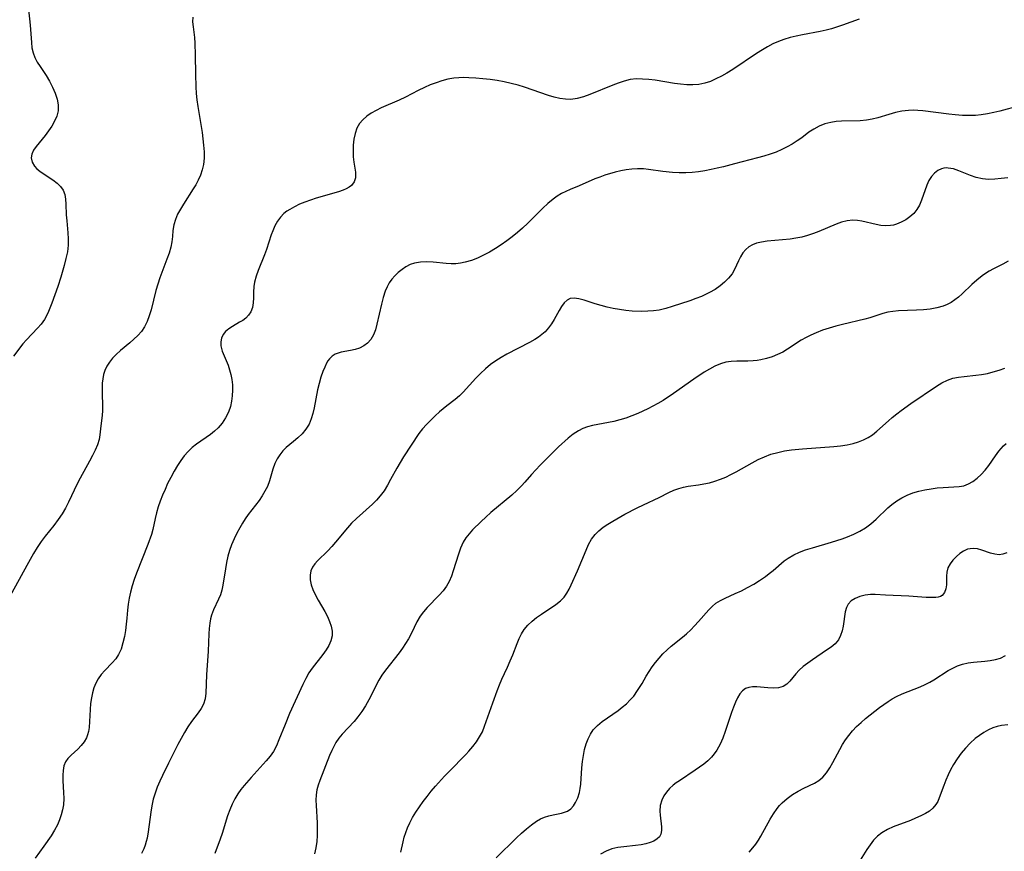
# Model space of a CAD drawing. Extents: x 2073220 to 2077939, y 3182907 to 3191109.
# Drawn here: x 2074714 to 2074977, y 3184541 to 3184764 of the extents above; entities that cross this region are included whole.
import ezdxf

# ---------------------------------------------------------------- set-up
doc = ezdxf.new("R2010")
doc.units = 0

msp = doc.modelspace()

# ---------------------------------------------------------------- linework, layer by layer
at = {"layer": 'Unknown_Line_Type', "color": 0}
for points in [[(2074715.67, 3184769.19, 2934), (2074716.38, 3184762.36, 2934), (2074716.69, 3184757.73, 2934), (2074716.86, 3184756.32, 2934), (2074717.16, 3184755.01, 2934), (2074717.61, 3184753.75, 2934), (2074718.25, 3184752.49, 2934), (2074719.01, 3184751.28, 2934), (2074720.63, 3184748.89, 2934), (2074721.55, 3184747.37, 2934), (2074722.37, 3184745.8, 2934), (2074723.06, 3184744.2, 2934), (2074723.58, 3184742.59, 2934), (2074723.86, 3184740.99, 2934), (2074723.84, 3184739.42, 2934), (2074723.51, 3184738.02, 2934), (2074722.93, 3184736.66, 2934), (2074722.17, 3184735.34, 2934), (2074721.3, 3184734.07, 2934), (2074720.37, 3184732.85, 2934), (2074717.94, 3184729.86, 2934), (2074717.26, 3184728.85, 2934), (2074716.81, 3184727.82, 2934), (2074716.65, 3184726.79, 2934), (2074716.9, 3184725.67, 2934), (2074717.55, 3184724.61, 2934), (2074718.2, 3184723.93, 2934), (2074718.97, 3184723.29, 2934), (2074720.09, 3184722.49, 2934), (2074722.46, 3184720.92, 2934), (2074723.56, 3184720.08, 2934), (2074724.52, 3184719.18, 2934), (2074725.24, 3184718.16, 2934), (2074725.66, 3184717.02, 2934), (2074725.88, 3184715.77, 2934), (2074725.96, 3184714.43, 2934), (2074726.05, 3184711.55, 2934), (2074726.18, 3184709.99, 2934), (2074726.5, 3184706.78, 2934), (2074726.59, 3184705.14, 2934), (2074726.55, 3184703.45, 2934), (2074726.33, 3184701.64, 2934), (2074725.96, 3184699.82, 2934), (2074725.51, 3184698.01, 2934), (2074724.62, 3184694.89, 2934), (2074723.77, 3184692.35, 2934), (2074722.14, 3184687.87, 2934), (2074721.28, 3184685.64, 2934), (2074720.92, 3184684.85, 2934), (2074720.18, 3184683.52, 2934), (2074719.29, 3184682.27, 2934), (2074718.36, 3184681.19, 2934), (2074715.36, 3184678.07, 2934), (2074714.41, 3184676.99, 2934), (2074711.88, 3184673.67, 2934)], [(2074759.94, 3184764.49, 2936), (2074759.86, 3184763.28, 2936), (2074760.01, 3184761.97, 2936), (2074760.23, 3184760.53, 2936), (2074760.39, 3184759.11, 2936), (2074760.49, 3184757.59, 2936), (2074760.57, 3184754.37, 2936), (2074760.6, 3184749.28, 2936), (2074760.7, 3184745.84, 2936), (2074760.82, 3184744.11, 2936), (2074761.01, 3184742.35, 2936), (2074761.25, 3184740.59, 2936), (2074762.39, 3184733.62, 2936), (2074762.64, 3184731.9, 2936), (2074762.82, 3184730.2, 2936), (2074762.94, 3184728.45, 2936), (2074762.93, 3184726.74, 2936), (2074762.75, 3184725.06, 2936), (2074762.43, 3184723.62, 2936), (2074761.98, 3184722.22, 2936), (2074761.4, 3184720.88, 2936), (2074760.72, 3184719.59, 2936), (2074760.06, 3184718.52, 2936), (2074757.41, 3184714.45, 2936), (2074756.59, 3184713.07, 2936), (2074755.86, 3184711.7, 2936), (2074755.26, 3184710.31, 2936), (2074754.84, 3184708.91, 2936), (2074754.6, 3184707.36, 2936), (2074754.45, 3184705.77, 2936), (2074754.28, 3184704.34, 2936), (2074754, 3184702.88, 2936), (2074753.56, 3184701.27, 2936), (2074753.01, 3184699.64, 2936), (2074751.12, 3184694.67, 2936), (2074750.54, 3184692.97, 2936), (2074750.04, 3184691.26, 2936), (2074748.75, 3184686.14, 2936), (2074748.27, 3184684.52, 2936), (2074747.69, 3184682.97, 2936), (2074746.96, 3184681.52, 2936), (2074746.15, 3184680.34, 2936), (2074745.2, 3184679.24, 2936), (2074744.16, 3184678.21, 2936), (2074743.04, 3184677.23, 2936), (2074740.55, 3184675.19, 2936), (2074739.37, 3184674.13, 2936), (2074738.45, 3184673.16, 2936), (2074737.63, 3184672.13, 2936), (2074736.94, 3184671.03, 2936), (2074736.39, 3184669.87, 2936), (2074736.03, 3184668.77, 2936), (2074735.8, 3184667.62, 2936), (2074735.67, 3184666.44, 2936), (2074735.61, 3184664.97, 2936), (2074735.63, 3184663.49, 2936), (2074735.74, 3184660.58, 2936), (2074735.74, 3184659.18, 2936), (2074735.67, 3184657.84, 2936), (2074735.26, 3184655, 2936), (2074735.02, 3184652.6, 2936), (2074734.82, 3184651.38, 2936), (2074734.4, 3184649.96, 2936), (2074733.81, 3184648.52, 2936), (2074733.09, 3184647.07, 2936), (2074732.29, 3184645.6, 2936), (2074729.73, 3184641.05, 2936), (2074728.92, 3184639.48, 2936), (2074726.64, 3184634.57, 2936), (2074725.82, 3184633, 2936), (2074724.92, 3184631.48, 2936), (2074723.86, 3184629.89, 2936), (2074722.72, 3184628.35, 2936), (2074720.41, 3184625.46, 2936), (2074719.33, 3184624.05, 2936), (2074718.25, 3184622.45, 2936), (2074717.26, 3184620.79, 2936), (2074715.48, 3184617.6, 2936), (2074709.96, 3184607.48, 2936)], [(2074938.34, 3184763.95, 2938), (2074933.86, 3184762.34, 2938), (2074930.97, 3184761.43, 2938), (2074929.5, 3184761.04, 2938), (2074927.92, 3184760.69, 2938), (2074923.16, 3184759.8, 2938), (2074921.49, 3184759.46, 2938), (2074919.83, 3184759.07, 2938), (2074918.21, 3184758.58, 2938), (2074916.72, 3184758.01, 2938), (2074915.26, 3184757.34, 2938), (2074913.83, 3184756.59, 2938), (2074912.42, 3184755.78, 2938), (2074910.82, 3184754.77, 2938), (2074904.53, 3184750.52, 2938), (2074902.94, 3184749.53, 2938), (2074901.49, 3184748.71, 2938), (2074900.01, 3184747.97, 2938), (2074898.52, 3184747.33, 2938), (2074897, 3184746.83, 2938), (2074895.45, 3184746.5, 2938), (2074893.84, 3184746.36, 2938), (2074892.19, 3184746.39, 2938), (2074890.53, 3184746.54, 2938), (2074888.86, 3184746.77, 2938), (2074883.73, 3184747.6, 2938), (2074882.03, 3184747.82, 2938), (2074880.35, 3184747.95, 2938), (2074878.69, 3184747.96, 2938), (2074877.07, 3184747.79, 2938), (2074875.44, 3184747.41, 2938), (2074873.84, 3184746.87, 2938), (2074872.37, 3184746.3, 2938), (2074866.25, 3184743.77, 2938), (2074864.57, 3184743.16, 2938), (2074862.88, 3184742.71, 2938), (2074861.17, 3184742.48, 2938), (2074859.69, 3184742.52, 2938), (2074858.2, 3184742.73, 2938), (2074856.69, 3184743.08, 2938), (2074855.17, 3184743.53, 2938), (2074848.75, 3184745.75, 2938), (2074847.04, 3184746.28, 2938), (2074845.18, 3184746.76, 2938), (2074843.3, 3184747.16, 2938), (2074841.4, 3184747.51, 2938), (2074839.5, 3184747.79, 2938), (2074837.59, 3184748.03, 2938), (2074835.68, 3184748.2, 2938), (2074833.79, 3184748.3, 2938), (2074832.47, 3184748.33, 2938), (2074831.16, 3184748.29, 2938), (2074829.86, 3184748.17, 2938), (2074828.24, 3184747.89, 2938), (2074826.63, 3184747.48, 2938), (2074825.05, 3184746.97, 2938), (2074823.48, 3184746.37, 2938), (2074821.94, 3184745.7, 2938), (2074820.23, 3184744.87, 2938), (2074816.86, 3184743.13, 2938), (2074815.17, 3184742.31, 2938), (2074810.36, 3184740.21, 2938), (2074808.99, 3184739.53, 2938), (2074807.7, 3184738.79, 2938), (2074806.51, 3184737.97, 2938), (2074805.46, 3184737.06, 2938), (2074804.58, 3184736.03, 2938), (2074803.87, 3184734.74, 2938), (2074803.37, 3184733.31, 2938), (2074803.05, 3184731.8, 2938), (2074802.87, 3184730.25, 2938), (2074802.83, 3184728.68, 2938), (2074802.9, 3184727.13, 2938), (2074803.07, 3184725.66, 2938), (2074803.45, 3184722.98, 2938), (2074803.51, 3184722.21, 2938), (2074803.47, 3184721.48, 2938), (2074803.11, 3184720.37, 2938), (2074802.4, 3184719.43, 2938), (2074801.75, 3184718.93, 2938), (2074801.02, 3184718.53, 2938), (2074800.21, 3184718.18, 2938), (2074798.9, 3184717.72, 2938), (2074792.94, 3184716.03, 2938), (2074791.41, 3184715.53, 2938), (2074789.94, 3184714.98, 2938), (2074788.51, 3184714.38, 2938), (2074787.16, 3184713.72, 2938), (2074785.89, 3184713.02, 2938), (2074785.06, 3184712.5, 2938), (2074784.31, 3184711.91, 2938), (2074783.39, 3184710.95, 2938), (2074782.61, 3184709.84, 2938), (2074781.93, 3184708.62, 2938), (2074781.34, 3184707.31, 2938), (2074780.92, 3184706.22, 2938), (2074779.65, 3184702.3, 2938), (2074779.12, 3184700.88, 2938), (2074777.41, 3184696.69, 2938), (2074776.86, 3184695.12, 2938), (2074776.45, 3184693.55, 2938), (2074776.26, 3184692.34, 2938), (2074776.18, 3184690.81, 2938), (2074776.16, 3184689.32, 2938), (2074776.08, 3184687.98, 2938), (2074775.87, 3184686.72, 2938), (2074775.46, 3184685.57, 2938), (2074774.88, 3184684.66, 2938), (2074774.11, 3184683.88, 2938), (2074773.32, 3184683.29, 2938), (2074772.45, 3184682.76, 2938), (2074770.52, 3184681.66, 2938), (2074769.54, 3184681.01, 2938), (2074768.69, 3184680.3, 2938), (2074768.01, 3184679.47, 2938), (2074767.59, 3184678.56, 2938), (2074767.39, 3184677.56, 2938), (2074767.42, 3184676.5, 2938), (2074767.57, 3184675.75, 2938), (2074767.8, 3184674.99, 2938), (2074769.36, 3184671.29, 2938), (2074769.77, 3184670.05, 2938), (2074770.1, 3184668.74, 2938), (2074770.35, 3184667.4, 2938), (2074770.51, 3184666.03, 2938), (2074770.57, 3184664.57, 2938), (2074770.5, 3184663.11, 2938), (2074770.32, 3184661.66, 2938), (2074770, 3184660.25, 2938), (2074769.45, 3184658.67, 2938), (2074768.71, 3184657.17, 2938), (2074767.81, 3184655.77, 2938), (2074766.75, 3184654.5, 2938), (2074765.76, 3184653.56, 2938), (2074764.7, 3184652.72, 2938), (2074760.91, 3184650.16, 2938), (2074759.72, 3184649.22, 2938), (2074758.64, 3184648.17, 2938), (2074757.65, 3184646.99, 2938), (2074756.72, 3184645.74, 2938), (2074755.85, 3184644.41, 2938), (2074754.91, 3184642.84, 2938), (2074754.02, 3184641.21, 2938), (2074753.19, 3184639.55, 2938), (2074752.48, 3184638, 2938), (2074751.82, 3184636.44, 2938), (2074751.22, 3184634.87, 2938), (2074750.68, 3184633.3, 2938), (2074750.22, 3184631.76, 2938), (2074749.85, 3184630.23, 2938), (2074749.24, 3184627.28, 2938), (2074748.84, 3184625.93, 2938), (2074747.85, 3184623.22, 2938), (2074744.84, 3184615.51, 2938), (2074744.24, 3184613.83, 2938), (2074743.7, 3184612.13, 2938), (2074743.24, 3184610.43, 2938), (2074742.91, 3184608.82, 2938), (2074742.65, 3184607.22, 2938), (2074742.47, 3184605.62, 2938), (2074742.3, 3184603.53, 2938), (2074742.12, 3184601.86, 2938), (2074741.88, 3184600.2, 2938), (2074741.6, 3184598.57, 2938), (2074741.23, 3184596.85, 2938), (2074740.74, 3184595.22, 2938), (2074740.05, 3184593.72, 2938), (2074739.27, 3184592.57, 2938), (2074738.36, 3184591.5, 2938), (2074736.37, 3184589.44, 2938), (2074735.42, 3184588.37, 2938), (2074734.58, 3184587.22, 2938), (2074733.95, 3184586.07, 2938), (2074733.45, 3184584.83, 2938), (2074733.06, 3184583.53, 2938), (2074732.78, 3184582.19, 2938), (2074732.56, 3184580.59, 2938), (2074732.43, 3184578.98, 2938), (2074732.26, 3184575.81, 2938), (2074732.13, 3184574.18, 2938), (2074731.98, 3184573.1, 2938), (2074731.77, 3184572.24, 2938), (2074731.47, 3184571.42, 2938), (2074730.85, 3184570.34, 2938), (2074730.06, 3184569.35, 2938), (2074729.17, 3184568.44, 2938), (2074727.32, 3184566.76, 2938), (2074726.49, 3184565.91, 2938), (2074725.84, 3184564.96, 2938), (2074725.43, 3184563.9, 2938), (2074725.21, 3184562.72, 2938), (2074725.13, 3184561.45, 2938), (2074725.15, 3184559.95, 2938), (2074725.33, 3184556.77, 2938), (2074725.36, 3184555.15, 2938), (2074725.26, 3184553.52, 2938), (2074725.04, 3184552.15, 2938), (2074724.69, 3184550.79, 2938), (2074724.24, 3184549.46, 2938), (2074723.67, 3184548.16, 2938), (2074722.87, 3184546.65, 2938), (2074721.97, 3184545.19, 2938), (2074720.04, 3184542.41, 2938), (2074717.67, 3184539.21, 2938)], [(2074981.28, 3184740.76, 2940), (2074976.04, 3184739.38, 2940), (2074974.39, 3184738.99, 2940), (2074972.72, 3184738.64, 2940), (2074971.05, 3184738.37, 2940), (2074969.5, 3184738.21, 2940), (2074967.95, 3184738.14, 2940), (2074966.02, 3184738.18, 2940), (2074964.09, 3184738.33, 2940), (2074962.33, 3184738.53, 2940), (2074955.36, 3184739.41, 2940), (2074954.08, 3184739.53, 2940), (2074952.82, 3184739.58, 2940), (2074951.56, 3184739.55, 2940), (2074949.8, 3184739.33, 2940), (2074948.06, 3184738.95, 2940), (2074946.33, 3184738.46, 2940), (2074943.35, 3184737.57, 2940), (2074941.86, 3184737.19, 2940), (2074940.35, 3184736.9, 2940), (2074938.59, 3184736.73, 2940), (2074933.6, 3184736.64, 2940), (2074932.16, 3184736.54, 2940), (2074930.75, 3184736.33, 2940), (2074929.17, 3184735.9, 2940), (2074927.65, 3184735.29, 2940), (2074926.21, 3184734.54, 2940), (2074924.86, 3184733.67, 2940), (2074922.96, 3184732.22, 2940), (2074921.74, 3184731.35, 2940), (2074920.45, 3184730.52, 2940), (2074919.09, 3184729.75, 2940), (2074917.67, 3184729.05, 2940), (2074916.1, 3184728.38, 2940), (2074914.48, 3184727.8, 2940), (2074912.83, 3184727.27, 2940), (2074911.15, 3184726.8, 2940), (2074904.99, 3184725.27, 2940), (2074902.01, 3184724.46, 2940), (2074900.36, 3184724.04, 2940), (2074898.69, 3184723.68, 2940), (2074897.02, 3184723.36, 2940), (2074895.34, 3184723.1, 2940), (2074893.65, 3184722.92, 2940), (2074891.97, 3184722.82, 2940), (2074890.17, 3184722.82, 2940), (2074888.37, 3184722.92, 2940), (2074885.79, 3184723.2, 2940), (2074881.91, 3184723.72, 2940), (2074880.63, 3184723.85, 2940), (2074879.01, 3184723.91, 2940), (2074877.5, 3184723.83, 2940), (2074876, 3184723.62, 2940), (2074874.5, 3184723.32, 2940), (2074873.01, 3184722.96, 2940), (2074870.24, 3184722.16, 2940), (2074868.88, 3184721.69, 2940), (2074867.55, 3184721.19, 2940), (2074863.41, 3184719.37, 2940), (2074860.97, 3184718.39, 2940), (2074859.77, 3184717.85, 2940), (2074858.61, 3184717.24, 2940), (2074857.48, 3184716.55, 2940), (2074856.39, 3184715.77, 2940), (2074854.98, 3184714.61, 2940), (2074853.62, 3184713.35, 2940), (2074849.6, 3184709.33, 2940), (2074848.21, 3184708.01, 2940), (2074846.85, 3184706.81, 2940), (2074845.44, 3184705.66, 2940), (2074843.99, 3184704.57, 2940), (2074842.5, 3184703.53, 2940), (2074840.95, 3184702.53, 2940), (2074839.38, 3184701.6, 2940), (2074837.78, 3184700.75, 2940), (2074836.16, 3184699.99, 2940), (2074834.52, 3184699.35, 2940), (2074832.87, 3184698.86, 2940), (2074831.62, 3184698.6, 2940), (2074830.37, 3184698.46, 2940), (2074829.13, 3184698.42, 2940), (2074827.77, 3184698.5, 2940), (2074824.3, 3184698.85, 2940), (2074822.57, 3184698.96, 2940), (2074820.9, 3184698.91, 2940), (2074819.29, 3184698.64, 2940), (2074818.12, 3184698.21, 2940), (2074817, 3184697.62, 2940), (2074815.95, 3184696.91, 2940), (2074814.94, 3184696.1, 2940), (2074814.05, 3184695.26, 2940), (2074813.24, 3184694.35, 2940), (2074812.52, 3184693.36, 2940), (2074811.93, 3184692.29, 2940), (2074811.44, 3184691.15, 2940), (2074810.88, 3184689.42, 2940), (2074810.42, 3184687.63, 2940), (2074809.24, 3184682.23, 2940), (2074808.82, 3184680.75, 2940), (2074808.3, 3184679.37, 2940), (2074807.6, 3184678.16, 2940), (2074806.74, 3184677.2, 2940), (2074805.72, 3184676.42, 2940), (2074804.57, 3184675.84, 2940), (2074803.4, 3184675.47, 2940), (2074802.18, 3184675.21, 2940), (2074799.63, 3184674.73, 2940), (2074798.81, 3184674.51, 2940), (2074798.04, 3184674.21, 2940), (2074797.23, 3184673.68, 2940), (2074796.53, 3184673, 2940), (2074796.12, 3184672.45, 2940), (2074795.76, 3184671.83, 2940), (2074795.23, 3184670.79, 2940), (2074794.74, 3184669.63, 2940), (2074794.19, 3184668.05, 2940), (2074793.72, 3184666.38, 2940), (2074793.32, 3184664.63, 2940), (2074792.44, 3184659.87, 2940), (2074792.09, 3184658.33, 2940), (2074791.64, 3184656.86, 2940), (2074791.05, 3184655.49, 2940), (2074790.2, 3184654.13, 2940), (2074789.18, 3184652.91, 2940), (2074788.06, 3184651.8, 2940), (2074786.88, 3184650.81, 2940), (2074785.88, 3184650.03, 2940), (2074784.92, 3184649.23, 2940), (2074784.03, 3184648.31, 2940), (2074783.23, 3184647.28, 2940), (2074782.52, 3184646.16, 2940), (2074781.93, 3184644.95, 2940), (2074781.38, 3184643.45, 2940), (2074780.45, 3184640.33, 2940), (2074779.88, 3184638.78, 2940), (2074779.25, 3184637.49, 2940), (2074778.51, 3184636.25, 2940), (2074777.67, 3184635.03, 2940), (2074774.77, 3184631.3, 2940), (2074773.98, 3184630.15, 2940), (2074773.23, 3184628.96, 2940), (2074772.51, 3184627.73, 2940), (2074771.71, 3184626.24, 2940), (2074770.96, 3184624.71, 2940), (2074770.3, 3184623.15, 2940), (2074769.76, 3184621.65, 2940), (2074769.31, 3184620.13, 2940), (2074768.93, 3184618.43, 2940), (2074768.64, 3184616.73, 2940), (2074767.98, 3184612.3, 2940), (2074767.7, 3184611, 2940), (2074767.33, 3184609.76, 2940), (2074766.82, 3184608.55, 2940), (2074765.47, 3184605.77, 2940), (2074764.92, 3184604.31, 2940), (2074764.67, 3184603.28, 2940), (2074764.49, 3184602.2, 2940), (2074764.34, 3184600.76, 2940), (2074764.24, 3184599.28, 2940), (2074764.02, 3184594.67, 2940), (2074763.59, 3184588.33, 2940), (2074763.41, 3184583.43, 2940), (2074763.22, 3184581.88, 2940), (2074762.82, 3184580.45, 2940), (2074762.2, 3184579.25, 2940), (2074761.4, 3184578.12, 2940), (2074759.58, 3184575.82, 2940), (2074758.61, 3184574.4, 2940), (2074757.69, 3184572.88, 2940), (2074756.8, 3184571.28, 2940), (2074755.93, 3184569.63, 2940), (2074753.39, 3184564.63, 2940), (2074751.77, 3184561.37, 2940), (2074751.05, 3184559.8, 2940), (2074750.39, 3184558.21, 2940), (2074749.81, 3184556.61, 2940), (2074749.33, 3184554.98, 2940), (2074748.95, 3184553.24, 2940), (2074748.66, 3184551.48, 2940), (2074747.97, 3184546.25, 2940), (2074747.67, 3184544.58, 2940), (2074747.45, 3184543.63, 2940), (2074747.15, 3184542.64, 2940), (2074746.78, 3184541.68, 2940), (2074746.18, 3184540.45, 2940)], [(2074978.12, 3184721.52, 2942), (2074976.39, 3184721.26, 2942), (2074974.68, 3184721.08, 2942), (2074973, 3184721.04, 2942), (2074971.36, 3184721.18, 2942), (2074969.71, 3184721.57, 2942), (2074968.12, 3184722.13, 2942), (2074965.05, 3184723.36, 2942), (2074963.57, 3184723.85, 2942), (2074962.15, 3184724.11, 2942), (2074961.75, 3184724.13, 2942), (2074961.05, 3184724.08, 2942), (2074960.38, 3184723.92, 2942), (2074959.4, 3184723.47, 2942), (2074958.49, 3184722.75, 2942), (2074957.7, 3184721.82, 2942), (2074957.04, 3184720.72, 2942), (2074956.48, 3184719.48, 2942), (2074955.06, 3184715.45, 2942), (2074954.5, 3184714.15, 2942), (2074953.81, 3184712.96, 2942), (2074952.95, 3184711.91, 2942), (2074951.93, 3184711, 2942), (2074950.8, 3184710.22, 2942), (2074949.6, 3184709.57, 2942), (2074948.35, 3184709.06, 2942), (2074947.55, 3184708.82, 2942), (2074946.73, 3184708.66, 2942), (2074945.47, 3184708.6, 2942), (2074944.19, 3184708.7, 2942), (2074942.89, 3184708.93, 2942), (2074939.1, 3184709.84, 2942), (2074937.86, 3184710.05, 2942), (2074936.62, 3184710.11, 2942), (2074935.14, 3184709.94, 2942), (2074933.65, 3184709.56, 2942), (2074932.15, 3184709.03, 2942), (2074927.59, 3184707.13, 2942), (2074926.08, 3184706.55, 2942), (2074924.53, 3184706.04, 2942), (2074922.96, 3184705.61, 2942), (2074921.4, 3184705.3, 2942), (2074919.83, 3184705.07, 2942), (2074913.68, 3184704.47, 2942), (2074912.23, 3184704.26, 2942), (2074910.88, 3184703.95, 2942), (2074909.8, 3184703.55, 2942), (2074908.84, 3184703.01, 2942), (2074907.97, 3184702.26, 2942), (2074907.23, 3184701.34, 2942), (2074906.59, 3184700.32, 2942), (2074906.03, 3184699.23, 2942), (2074904.94, 3184696.91, 2942), (2074904.3, 3184695.79, 2942), (2074903.39, 3184694.6, 2942), (2074902.31, 3184693.51, 2942), (2074901.09, 3184692.5, 2942), (2074899.75, 3184691.57, 2942), (2074898.31, 3184690.74, 2942), (2074897.58, 3184690.37, 2942), (2074896.11, 3184689.72, 2942), (2074894.6, 3184689.12, 2942), (2074893.05, 3184688.56, 2942), (2074888.24, 3184686.96, 2942), (2074886.55, 3184686.46, 2942), (2074884.84, 3184686.06, 2942), (2074883.29, 3184685.84, 2942), (2074881.72, 3184685.73, 2942), (2074880.14, 3184685.7, 2942), (2074877.54, 3184685.79, 2942), (2074875.86, 3184685.96, 2942), (2074874.18, 3184686.2, 2942), (2074872.51, 3184686.5, 2942), (2074870.88, 3184686.85, 2942), (2074869.29, 3184687.26, 2942), (2074867.67, 3184687.73, 2942), (2074864.68, 3184688.66, 2942), (2074863.31, 3184689.06, 2942), (2074862.07, 3184689.26, 2942), (2074860.98, 3184689.14, 2942), (2074860.13, 3184688.68, 2942), (2074859.37, 3184687.94, 2942), (2074858.67, 3184686.98, 2942), (2074858, 3184685.89, 2942), (2074856.68, 3184683.54, 2942), (2074855.97, 3184682.38, 2942), (2074855.19, 3184681.27, 2942), (2074854.28, 3184680.25, 2942), (2074853.42, 3184679.5, 2942), (2074852.47, 3184678.82, 2942), (2074851.46, 3184678.18, 2942), (2074850.04, 3184677.38, 2942), (2074844.01, 3184674.21, 2942), (2074842.51, 3184673.36, 2942), (2074841.05, 3184672.46, 2942), (2074839.66, 3184671.47, 2942), (2074838.26, 3184670.31, 2942), (2074836.94, 3184669.07, 2942), (2074835.69, 3184667.78, 2942), (2074832.35, 3184664.08, 2942), (2074831.35, 3184663.07, 2942), (2074830.18, 3184662.07, 2942), (2074827.97, 3184660.36, 2942), (2074826.02, 3184658.78, 2942), (2074824.8, 3184657.7, 2942), (2074823.62, 3184656.57, 2942), (2074822.49, 3184655.4, 2942), (2074821.44, 3184654.19, 2942), (2074820.47, 3184652.93, 2942), (2074816.36, 3184646.74, 2942), (2074815.43, 3184645.24, 2942), (2074814.57, 3184643.72, 2942), (2074812.9, 3184640.62, 2942), (2074812.04, 3184639.1, 2942), (2074811.12, 3184637.63, 2942), (2074810.1, 3184636.24, 2942), (2074809.09, 3184635.09, 2942), (2074808, 3184634.01, 2942), (2074803.79, 3184630.23, 2942), (2074802.45, 3184628.91, 2942), (2074801.33, 3184627.67, 2942), (2074798.15, 3184623.82, 2942), (2074797.12, 3184622.67, 2942), (2074796.08, 3184621.57, 2942), (2074793.3, 3184618.82, 2942), (2074792.62, 3184618.09, 2942), (2074791.96, 3184617.16, 2942), (2074791.5, 3184616.15, 2942), (2074791.31, 3184614.99, 2942), (2074791.37, 3184613.75, 2942), (2074791.64, 3184612.46, 2942), (2074792.09, 3184611.14, 2942), (2074792.68, 3184609.87, 2942), (2074793.51, 3184608.35, 2942), (2074795.28, 3184605.3, 2942), (2074795.97, 3184603.97, 2942), (2074796.55, 3184602.63, 2942), (2074796.98, 3184601.31, 2942), (2074797.23, 3184600, 2942), (2074797.22, 3184598.72, 2942), (2074796.91, 3184597.45, 2942), (2074796.34, 3184596.21, 2942), (2074795.59, 3184594.99, 2942), (2074794.71, 3184593.77, 2942), (2074791.87, 3184590.08, 2942), (2074791.02, 3184588.81, 2942), (2074790.16, 3184587.31, 2942), (2074789.37, 3184585.74, 2942), (2074785.85, 3184577.95, 2942), (2074784.61, 3184575.03, 2942), (2074782.98, 3184570.9, 2942), (2074782.3, 3184569.31, 2942), (2074781.52, 3184567.81, 2942), (2074780.63, 3184566.51, 2942), (2074779.61, 3184565.26, 2942), (2074775.54, 3184560.78, 2942), (2074773.65, 3184558.62, 2942), (2074772.79, 3184557.55, 2942), (2074771.99, 3184556.44, 2942), (2074771.15, 3184555.07, 2942), (2074770.42, 3184553.64, 2942), (2074769.8, 3184552.12, 2942), (2074769.25, 3184550.56, 2942), (2074767.79, 3184545.82, 2942), (2074767.27, 3184544.26, 2942), (2074765.8, 3184540.44, 2942)], [(2074978.22, 3184699.17, 2944), (2074976.79, 3184698.36, 2944), (2074974.35, 3184697.13, 2944), (2074973.14, 3184696.48, 2944), (2074972.19, 3184695.88, 2944), (2074971.27, 3184695.22, 2944), (2074969.88, 3184694.08, 2944), (2074968.55, 3184692.86, 2944), (2074965.93, 3184690.38, 2944), (2074964.97, 3184689.53, 2944), (2074963.97, 3184688.75, 2944), (2074962.97, 3184688.1, 2944), (2074961.91, 3184687.55, 2944), (2074960.81, 3184687.1, 2944), (2074959.11, 3184686.62, 2944), (2074957.35, 3184686.32, 2944), (2074955.54, 3184686.13, 2944), (2074953.72, 3184686.02, 2944), (2074948.85, 3184685.8, 2944), (2074947.39, 3184685.67, 2944), (2074946, 3184685.46, 2944), (2074944.71, 3184685.16, 2944), (2074942.51, 3184684.37, 2944), (2074941.23, 3184683.95, 2944), (2074939.86, 3184683.57, 2944), (2074933.85, 3184682.14, 2944), (2074932.06, 3184681.69, 2944), (2074930.28, 3184681.2, 2944), (2074928.52, 3184680.63, 2944), (2074926.79, 3184679.98, 2944), (2074925.44, 3184679.36, 2944), (2074924.12, 3184678.68, 2944), (2074922.84, 3184677.94, 2944), (2074919.17, 3184675.55, 2944), (2074917.93, 3184674.81, 2944), (2074916.51, 3184674.1, 2944), (2074915.04, 3184673.5, 2944), (2074913.54, 3184673.03, 2944), (2074912.02, 3184672.68, 2944), (2074911, 3184672.53, 2944), (2074909.98, 3184672.44, 2944), (2074908.5, 3184672.39, 2944), (2074905.55, 3184672.37, 2944), (2074904.1, 3184672.29, 2944), (2074902.68, 3184672.07, 2944), (2074901.18, 3184671.63, 2944), (2074899.71, 3184671, 2944), (2074898.26, 3184670.23, 2944), (2074896.82, 3184669.37, 2944), (2074894.09, 3184667.54, 2944), (2074888.61, 3184663.68, 2944), (2074885.84, 3184661.86, 2944), (2074884.43, 3184661.01, 2944), (2074883.11, 3184660.27, 2944), (2074881.77, 3184659.57, 2944), (2074880.41, 3184658.92, 2944), (2074879.04, 3184658.31, 2944), (2074877.46, 3184657.68, 2944), (2074875.86, 3184657.12, 2944), (2074874.26, 3184656.63, 2944), (2074872.64, 3184656.22, 2944), (2074871.2, 3184655.93, 2944), (2074868.33, 3184655.41, 2944), (2074866.93, 3184655.11, 2944), (2074865.64, 3184654.75, 2944), (2074864.39, 3184654.29, 2944), (2074863.2, 3184653.72, 2944), (2074861.77, 3184652.79, 2944), (2074860.41, 3184651.71, 2944), (2074857.87, 3184649.37, 2944), (2074855.41, 3184646.99, 2944), (2074852.97, 3184644.53, 2944), (2074850.63, 3184642, 2944), (2074848.87, 3184639.97, 2944), (2074847.97, 3184638.98, 2944), (2074846.68, 3184637.71, 2944), (2074845.33, 3184636.48, 2944), (2074839.71, 3184631.77, 2944), (2074838.38, 3184630.58, 2944), (2074837.1, 3184629.38, 2944), (2074834.84, 3184627.13, 2944), (2074833.89, 3184626.07, 2944), (2074833.03, 3184624.98, 2944), (2074832.29, 3184623.82, 2944), (2074831.59, 3184622.29, 2944), (2074831.03, 3184620.67, 2944), (2074829.68, 3184616.22, 2944), (2074829.17, 3184614.76, 2944), (2074828.56, 3184613.36, 2944), (2074827.83, 3184612.05, 2944), (2074826.94, 3184610.81, 2944), (2074825.92, 3184609.65, 2944), (2074822.67, 3184606.34, 2944), (2074821.67, 3184605.2, 2944), (2074820.77, 3184603.99, 2944), (2074819.92, 3184602.55, 2944), (2074818.45, 3184599.49, 2944), (2074817.67, 3184597.95, 2944), (2074816.91, 3184596.67, 2944), (2074816.07, 3184595.42, 2944), (2074815.18, 3184594.19, 2944), (2074811.52, 3184589.52, 2944), (2074810.57, 3184588.22, 2944), (2074809.73, 3184586.88, 2944), (2074807.06, 3184581.62, 2944), (2074806.16, 3184580.04, 2944), (2074805.19, 3184578.5, 2944), (2074804.12, 3184577.03, 2944), (2074803.09, 3184575.81, 2944), (2074799.95, 3184572.43, 2944), (2074799.04, 3184571.34, 2944), (2074798.23, 3184570.19, 2944), (2074797.64, 3184569.15, 2944), (2074797.12, 3184568.06, 2944), (2074796.54, 3184566.72, 2944), (2074793.93, 3184560.03, 2944), (2074793.46, 3184558.78, 2944), (2074793.11, 3184557.51, 2944), (2074792.93, 3184556.15, 2944), (2074792.88, 3184554.75, 2944), (2074792.92, 3184553.31, 2944), (2074793.2, 3184548.66, 2944), (2074793.24, 3184546.98, 2944), (2074793.22, 3184545.3, 2944), (2074793.11, 3184543.62, 2944), (2074792.9, 3184541.97, 2944), (2074792.55, 3184540.35, 2944)], [(2074815.61, 3184540.77, 2946), (2074816.22, 3184543.53, 2946), (2074816.55, 3184544.79, 2946), (2074816.95, 3184546.07, 2946), (2074817.43, 3184547.35, 2946), (2074817.99, 3184548.62, 2946), (2074818.76, 3184550.09, 2946), (2074819.63, 3184551.53, 2946), (2074820.58, 3184552.94, 2946), (2074821.59, 3184554.34, 2946), (2074822.65, 3184555.72, 2946), (2074823.76, 3184557.1, 2946), (2074824.92, 3184558.46, 2946), (2074827.31, 3184561.12, 2946), (2074828.53, 3184562.41, 2946), (2074833.04, 3184567, 2946), (2074833.83, 3184567.84, 2946), (2074834.88, 3184569.07, 2946), (2074835.85, 3184570.35, 2946), (2074836.71, 3184571.67, 2946), (2074837.45, 3184573.06, 2946), (2074838.05, 3184574.52, 2946), (2074840.24, 3184580.82, 2946), (2074841.42, 3184584.04, 2946), (2074842.05, 3184585.62, 2946), (2074842.7, 3184587.18, 2946), (2074843.38, 3184588.69, 2946), (2074844.2, 3184590.36, 2946), (2074844.94, 3184592.02, 2946), (2074845.64, 3184593.71, 2946), (2074846.8, 3184596.74, 2946), (2074847.34, 3184598.06, 2946), (2074847.94, 3184599.31, 2946), (2074848.66, 3184600.47, 2946), (2074849.63, 3184601.63, 2946), (2074850.76, 3184602.68, 2946), (2074851.98, 3184603.65, 2946), (2074853.27, 3184604.56, 2946), (2074857.16, 3184607.17, 2946), (2074858.34, 3184608.11, 2946), (2074859.36, 3184609.16, 2946), (2074860.07, 3184610.17, 2946), (2074860.68, 3184611.28, 2946), (2074861.25, 3184612.46, 2946), (2074862.89, 3184616.17, 2946), (2074865.21, 3184621.7, 2946), (2074865.91, 3184623.2, 2946), (2074866.7, 3184624.62, 2946), (2074867.63, 3184625.9, 2946), (2074868.65, 3184626.92, 2946), (2074869.81, 3184627.84, 2946), (2074871.05, 3184628.68, 2946), (2074872.37, 3184629.48, 2946), (2074875.59, 3184631.32, 2946), (2074878.91, 3184633.07, 2946), (2074880.59, 3184633.9, 2946), (2074884.76, 3184635.85, 2946), (2074887.39, 3184637.2, 2946), (2074888.69, 3184637.8, 2946), (2074890.02, 3184638.28, 2946), (2074891.3, 3184638.6, 2946), (2074892.6, 3184638.82, 2946), (2074895.29, 3184639.2, 2946), (2074896.77, 3184639.47, 2946), (2074898.25, 3184639.8, 2946), (2074899.73, 3184640.22, 2946), (2074901.19, 3184640.71, 2946), (2074902.63, 3184641.29, 2946), (2074904.02, 3184641.96, 2946), (2074905.38, 3184642.7, 2946), (2074909.7, 3184645.14, 2946), (2074911.34, 3184645.98, 2946), (2074913.01, 3184646.75, 2946), (2074914.72, 3184647.4, 2946), (2074916.53, 3184647.92, 2946), (2074918.39, 3184648.3, 2946), (2074920.27, 3184648.58, 2946), (2074923.2, 3184648.85, 2946), (2074931.57, 3184649.49, 2946), (2074933.35, 3184649.69, 2946), (2074935.09, 3184649.96, 2946), (2074936.78, 3184650.33, 2946), (2074938.16, 3184650.75, 2946), (2074939.49, 3184651.27, 2946), (2074940.74, 3184651.89, 2946), (2074941.92, 3184652.63, 2946), (2074943.11, 3184653.58, 2946), (2074946.2, 3184656.4, 2946), (2074947.21, 3184657.27, 2946), (2074948.39, 3184658.22, 2946), (2074949.61, 3184659.14, 2946), (2074952.21, 3184660.98, 2946), (2074959.04, 3184665.64, 2946), (2074960.5, 3184666.56, 2946), (2074962.01, 3184667.3, 2946), (2074963.44, 3184667.76, 2946), (2074964.93, 3184668.07, 2946), (2074966.47, 3184668.28, 2946), (2074969.57, 3184668.62, 2946), (2074971.14, 3184668.82, 2946), (2074972.71, 3184669.09, 2946), (2074974.27, 3184669.48, 2946), (2074975.82, 3184669.95, 2946), (2074977.36, 3184670.5, 2946)], [(2074841.16, 3184539.26, 2948), (2074846.61, 3184544.64, 2948), (2074847.92, 3184545.87, 2948), (2074849.24, 3184547.04, 2948), (2074850.58, 3184548.12, 2948), (2074851.94, 3184549.08, 2948), (2074853.02, 3184549.7, 2948), (2074854.11, 3184550.19, 2948), (2074855.26, 3184550.57, 2948), (2074856.42, 3184550.83, 2948), (2074858.62, 3184551.26, 2948), (2074859.47, 3184551.48, 2948), (2074860.25, 3184551.8, 2948), (2074861.12, 3184552.41, 2948), (2074861.86, 3184553.22, 2948), (2074862.41, 3184554.08, 2948), (2074863.02, 3184555.35, 2948), (2074863.47, 3184556.76, 2948), (2074863.67, 3184557.85, 2948), (2074863.79, 3184558.99, 2948), (2074864.1, 3184563.41, 2948), (2074864.28, 3184565.05, 2948), (2074864.51, 3184566.69, 2948), (2074864.82, 3184568.3, 2948), (2074865.24, 3184569.85, 2948), (2074865.75, 3184571.18, 2948), (2074866.38, 3184572.43, 2948), (2074867.15, 3184573.57, 2948), (2074868.27, 3184574.76, 2948), (2074869.55, 3184575.82, 2948), (2074870.93, 3184576.81, 2948), (2074873.78, 3184578.78, 2948), (2074874.93, 3184579.65, 2948), (2074876.02, 3184580.58, 2948), (2074877.04, 3184581.57, 2948), (2074877.97, 3184582.63, 2948), (2074879.03, 3184584.09, 2948), (2074880.23, 3184586.02, 2948), (2074881.35, 3184587.98, 2948), (2074882.1, 3184589.23, 2948), (2074882.91, 3184590.45, 2948), (2074883.81, 3184591.66, 2948), (2074884.79, 3184592.82, 2948), (2074885.82, 3184593.93, 2948), (2074886.9, 3184595, 2948), (2074888.02, 3184596.01, 2948), (2074891.02, 3184598.4, 2948), (2074892.1, 3184599.3, 2948), (2074893.23, 3184600.34, 2948), (2074894.3, 3184601.44, 2948), (2074895.32, 3184602.57, 2948), (2074898.08, 3184605.73, 2948), (2074899.01, 3184606.65, 2948), (2074900, 3184607.47, 2948), (2074901.19, 3184608.22, 2948), (2074902.46, 3184608.87, 2948), (2074905.15, 3184610.06, 2948), (2074906.81, 3184610.84, 2948), (2074908.46, 3184611.68, 2948), (2074910.1, 3184612.6, 2948), (2074911.69, 3184613.58, 2948), (2074913.23, 3184614.63, 2948), (2074914.28, 3184615.43, 2948), (2074915.29, 3184616.25, 2948), (2074918.29, 3184618.83, 2948), (2074919.36, 3184619.61, 2948), (2074920.81, 3184620.46, 2948), (2074922.38, 3184621.17, 2948), (2074924.02, 3184621.78, 2948), (2074925.81, 3184622.34, 2948), (2074930.95, 3184623.83, 2948), (2074933.81, 3184624.79, 2948), (2074935.21, 3184625.32, 2948), (2074936.89, 3184626.04, 2948), (2074938.52, 3184626.84, 2948), (2074940.06, 3184627.74, 2948), (2074941.49, 3184628.76, 2948), (2074942.22, 3184629.38, 2948), (2074942.93, 3184630.03, 2948), (2074946.02, 3184633.04, 2948), (2074947.1, 3184633.98, 2948), (2074948.39, 3184634.93, 2948), (2074949.75, 3184635.77, 2948), (2074951.18, 3184636.48, 2948), (2074952.73, 3184637.07, 2948), (2074954.34, 3184637.54, 2948), (2074955.97, 3184637.91, 2948), (2074957.62, 3184638.19, 2948), (2074959.25, 3184638.41, 2948), (2074960.86, 3184638.55, 2948), (2074965.1, 3184638.76, 2948), (2074966.35, 3184638.98, 2948), (2074967.62, 3184639.45, 2948), (2074968.82, 3184640.13, 2948), (2074969.97, 3184640.98, 2948), (2074971.04, 3184641.98, 2948), (2074972.07, 3184643.15, 2948), (2074973.04, 3184644.41, 2948), (2074974.86, 3184646.97, 2948), (2074975.76, 3184648.2, 2948), (2074976.36, 3184648.94, 2948), (2074976.98, 3184649.63, 2948), (2074977.69, 3184650.29, 2948)], [(2074977.92, 3184620.96, 2950), (2074976.85, 3184620.64, 2950), (2074975.8, 3184620.5, 2950), (2074974.63, 3184620.61, 2950), (2074973.47, 3184620.91, 2950), (2074971.18, 3184621.72, 2950), (2074970.03, 3184622.03, 2950), (2074969.02, 3184622.16, 2950), (2074968.03, 3184622.11, 2950), (2074967.32, 3184621.95, 2950), (2074966.27, 3184621.48, 2950), (2074965.31, 3184620.8, 2950), (2074964.4, 3184620, 2950), (2074963.47, 3184619.06, 2950), (2074962.67, 3184618.06, 2950), (2074962.09, 3184616.96, 2950), (2074961.83, 3184615.86, 2950), (2074961.74, 3184614.71, 2950), (2074961.71, 3184612.42, 2950), (2074961.58, 3184611.36, 2950), (2074961.23, 3184610.35, 2950), (2074960.61, 3184609.6, 2950), (2074960.1, 3184609.31, 2950), (2074959.49, 3184609.14, 2950), (2074958.92, 3184609.06, 2950), (2074957.7, 3184609.01, 2950), (2074956.32, 3184609.05, 2950), (2074951.65, 3184609.39, 2950), (2074945.43, 3184609.65, 2950), (2074942.65, 3184609.85, 2950), (2074941.38, 3184609.88, 2950), (2074939.94, 3184609.7, 2950), (2074938.57, 3184609.32, 2950), (2074937.31, 3184608.78, 2950), (2074936.23, 3184608.12, 2950), (2074935.4, 3184607.27, 2950), (2074934.93, 3184606.32, 2950), (2074934.64, 3184605.21, 2950), (2074934.1, 3184601.39, 2950), (2074933.81, 3184600.08, 2950), (2074933.39, 3184598.83, 2950), (2074932.77, 3184597.68, 2950), (2074931.9, 3184596.66, 2950), (2074930.83, 3184595.74, 2950), (2074929.63, 3184594.89, 2950), (2074925.81, 3184592.34, 2950), (2074924.56, 3184591.45, 2950), (2074923.38, 3184590.52, 2950), (2074922.31, 3184589.54, 2950), (2074921.41, 3184588.54, 2950), (2074919.78, 3184586.61, 2950), (2074918.95, 3184585.8, 2950), (2074918.03, 3184585.2, 2950), (2074916.77, 3184584.83, 2950), (2074915.38, 3184584.73, 2950), (2074913.9, 3184584.79, 2950), (2074910.92, 3184585.06, 2950), (2074909.83, 3184585.08, 2950), (2074908.81, 3184584.96, 2950), (2074907.89, 3184584.64, 2950), (2074907.09, 3184584.04, 2950), (2074906.4, 3184583.2, 2950), (2074905.79, 3184582.18, 2950), (2074905.23, 3184581.02, 2950), (2074904.67, 3184579.67, 2950), (2074904.14, 3184578.23, 2950), (2074902.45, 3184573.09, 2950), (2074901.81, 3184571.38, 2950), (2074901.09, 3184569.73, 2950), (2074900.24, 3184568.16, 2950), (2074899.56, 3184567.17, 2950), (2074898.8, 3184566.25, 2950), (2074897.81, 3184565.28, 2950), (2074896.73, 3184564.39, 2950), (2074895.6, 3184563.55, 2950), (2074894.42, 3184562.75, 2950), (2074890.2, 3184559.95, 2950), (2074889.37, 3184559.34, 2950), (2074888.57, 3184558.71, 2950), (2074887.6, 3184557.82, 2950), (2074886.75, 3184556.86, 2950), (2074886.05, 3184555.85, 2950), (2074885.51, 3184554.77, 2950), (2074885.1, 3184553.3, 2950), (2074884.98, 3184551.78, 2950), (2074885.02, 3184550.73, 2950), (2074885.42, 3184547.6, 2950), (2074885.45, 3184546.58, 2950), (2074885.26, 3184545.65, 2950), (2074884.86, 3184544.95, 2950), (2074884.26, 3184544.34, 2950), (2074883.4, 3184543.79, 2950), (2074882.38, 3184543.36, 2950), (2074881.24, 3184543.02, 2950), (2074880, 3184542.77, 2950), (2074878.47, 3184542.57, 2950), (2074875.29, 3184542.26, 2950), (2074873.69, 3184542.03, 2950), (2074872.14, 3184541.67, 2950), (2074870.57, 3184541.08, 2950), (2074869.11, 3184540.26, 2950)], [(2074908.85, 3184540.84, 2952), (2074909.88, 3184541.93, 2952), (2074910.66, 3184542.92, 2952), (2074911.37, 3184543.98, 2952), (2074912.03, 3184545.08, 2952), (2074914.52, 3184549.63, 2952), (2074915.39, 3184551.1, 2952), (2074916.36, 3184552.49, 2952), (2074917.01, 3184553.29, 2952), (2074917.72, 3184554.04, 2952), (2074919.06, 3184555.2, 2952), (2074920.52, 3184556.21, 2952), (2074922.04, 3184557.1, 2952), (2074923.57, 3184557.91, 2952), (2074926.36, 3184559.26, 2952), (2074927.55, 3184559.98, 2952), (2074928.64, 3184560.93, 2952), (2074929.62, 3184562.08, 2952), (2074930.51, 3184563.37, 2952), (2074931.34, 3184564.78, 2952), (2074933.2, 3184568.35, 2952), (2074933.91, 3184569.64, 2952), (2074934.69, 3184570.89, 2952), (2074935.54, 3184572.1, 2952), (2074936.56, 3184573.32, 2952), (2074937.67, 3184574.48, 2952), (2074938.84, 3184575.58, 2952), (2074940.04, 3184576.62, 2952), (2074941.27, 3184577.62, 2952), (2074943.79, 3184579.53, 2952), (2074946.13, 3184581.18, 2952), (2074947.22, 3184581.88, 2952), (2074948.34, 3184582.51, 2952), (2074949.88, 3184583.22, 2952), (2074954.66, 3184585.09, 2952), (2074955.99, 3184585.7, 2952), (2074957.29, 3184586.38, 2952), (2074958.37, 3184587.01, 2952), (2074962.21, 3184589.46, 2952), (2074963.44, 3184590.13, 2952), (2074964.71, 3184590.71, 2952), (2074966.01, 3184591.16, 2952), (2074967.49, 3184591.49, 2952), (2074969, 3184591.7, 2952), (2074971.99, 3184591.97, 2952), (2074973.44, 3184592.14, 2952), (2074974.86, 3184592.4, 2952), (2074976.21, 3184592.81, 2952), (2074977.53, 3184593.45, 2952)], [(2074978.13, 3184574.92, 2954), (2074976.5, 3184574.75, 2954), (2074975.31, 3184574.47, 2954), (2074974.13, 3184574.08, 2954), (2074972.99, 3184573.57, 2954), (2074971.76, 3184572.89, 2954), (2074970.58, 3184572.1, 2954), (2074969.44, 3184571.21, 2954), (2074968.1, 3184570, 2954), (2074966.84, 3184568.68, 2954), (2074965.66, 3184567.28, 2954), (2074964.56, 3184565.8, 2954), (2074963.57, 3184564.26, 2954), (2074962.82, 3184562.88, 2954), (2074962.14, 3184561.48, 2954), (2074961.53, 3184560.07, 2954), (2074960.99, 3184558.67, 2954), (2074959.81, 3184555.36, 2954), (2074959.38, 3184554.41, 2954), (2074958.86, 3184553.54, 2954), (2074958.09, 3184552.61, 2954), (2074957.19, 3184551.82, 2954), (2074956.08, 3184551.13, 2954), (2074954.82, 3184550.49, 2954), (2074953.47, 3184549.89, 2954), (2074952.05, 3184549.31, 2954), (2074947.48, 3184547.57, 2954), (2074945.89, 3184546.87, 2954), (2074944.42, 3184546.01, 2954), (2074943.24, 3184545.07, 2954), (2074942.19, 3184543.98, 2954), (2074941.25, 3184542.77, 2954), (2074940.42, 3184541.51, 2954), (2074937.75, 3184537.26, 2954)]]:
    msp.add_polyline3d(points, dxfattribs=at)

doc.saveas('drawing.dxf')
